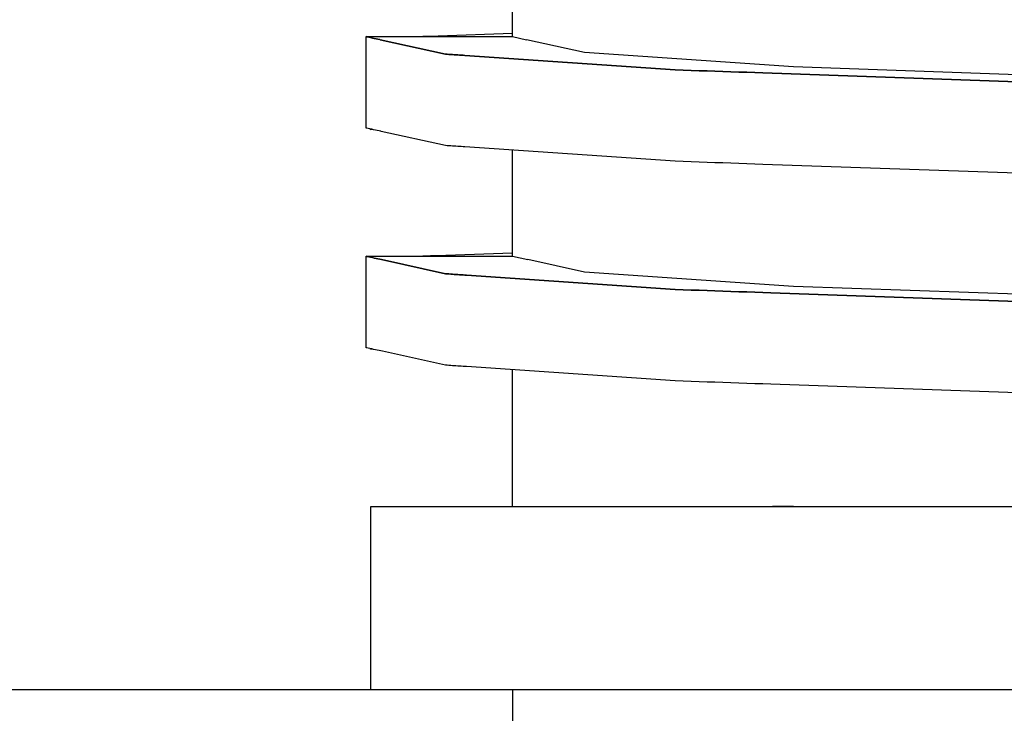
# Model space of a CAD drawing. Units: millimetres. Extents: x -152 to 10382, y -91 to 17004.
# Drawn here: x 976 to 978, y 619 to 620 of the extents above; entities that cross this region are included whole.
import ezdxf

# ---------------------------------------------------------------- set-up
doc = ezdxf.new("R2010")
doc.units = ezdxf.units.MM
doc.layers.add('VG_0_General', color=7, linetype='Continuous')

msp = doc.modelspace()

# ---------------------------------------------------------------- linework, layer by layer
at = {"layer": 'VG_0_General'}
for p, q in [((976.7026, 620.3106), (976.7026, 620.5693)), ((976.7026, 620.3106), (976.7026, 620.5693)), ((976.3457, 620.0961), (976.3457, 620.3106)), ((976.3457, 620.0961), (976.3457, 620.3106)), ((976.3457, 620.3106), (976.3475, 620.3102)), ((976.3457, 620.3106), (976.3475, 620.3102)), ((976.3475, 620.3102), (976.3457, 620.3106)), ((976.3457, 620.3106), (976.3487, 620.3106)), ((976.3475, 620.3102), (976.3457, 620.3106)), ((976.3457, 620.3106), (976.3487, 620.3106)), ((976.3487, 620.3106), (976.3531, 620.3106)), ((976.3487, 620.3106), (976.3531, 620.3106)), ((976.3531, 620.3106), (976.3718, 620.3106)), ((976.3531, 620.3106), (976.3718, 620.3106)), ((976.3718, 620.3106), (976.3905, 620.3106)), ((976.3718, 620.3106), (976.3905, 620.3106)), ((976.3905, 620.3106), (976.4092, 620.3106)), ((976.3905, 620.3106), (976.4092, 620.3106)), ((976.4092, 620.3106), (976.4279, 620.3106)), ((976.4092, 620.3106), (976.4279, 620.3106)), ((976.4279, 620.3106), (976.4466, 620.3106)), ((976.4279, 620.3106), (976.4466, 620.3106)), ((976.4466, 620.3106), (976.4653, 620.3106)), ((976.4466, 620.3106), (976.4653, 620.3106)), ((976.4564, 620.3106), (976.4653, 620.3109)), ((976.4564, 620.3106), (976.4653, 620.3109)), ((976.4653, 620.3109), (976.484, 620.3116)), ((976.4653, 620.3109), (976.484, 620.3116)), ((976.4653, 620.3106), (976.484, 620.3106)), ((976.4653, 620.3106), (976.484, 620.3106)), ((976.484, 620.3116), (976.5026, 620.3122)), ((976.484, 620.3116), (976.5026, 620.3122)), ((976.484, 620.3106), (976.5027, 620.3106)), ((976.484, 620.3106), (976.5027, 620.3106)), ((976.5026, 620.3122), (976.5213, 620.3129)), ((976.5026, 620.3122), (976.5213, 620.3129)), ((976.5027, 620.3106), (976.5214, 620.3106)), ((976.5027, 620.3106), (976.5214, 620.3106)), ((976.5213, 620.3129), (976.7026, 620.3192)), ((976.5213, 620.3129), (976.7026, 620.3192)), ((976.5214, 620.3106), (976.7026, 620.3106)), ((976.5214, 620.3106), (976.7026, 620.3106)), ((976.7026, 620.3106), (976.7367, 620.3031)), ((976.7026, 620.3106), (976.7367, 620.3031)), ((976.7026, 620.3106), (976.7367, 620.3031)), ((976.3475, 620.3102), (976.3519, 620.3093)), ((976.3475, 620.3102), (976.3519, 620.3093)), ((976.3519, 620.3093), (976.3475, 620.3102)), ((976.3519, 620.3093), (976.3475, 620.3102)), ((976.3519, 620.3093), (976.3564, 620.3083)), ((976.3519, 620.3093), (976.3564, 620.3083)), ((976.3564, 620.3083), (976.3519, 620.3093)), ((976.3564, 620.3083), (976.3519, 620.3093)), ((976.3564, 620.3083), (976.3608, 620.3073)), ((976.3564, 620.3083), (976.3608, 620.3073)), ((976.3608, 620.3073), (976.3564, 620.3083)), ((976.3608, 620.3073), (976.3564, 620.3083)), ((976.3608, 620.3073), (976.3653, 620.3063)), ((976.3608, 620.3073), (976.3653, 620.3063)), ((976.3653, 620.3063), (976.3608, 620.3073)), ((976.3653, 620.3063), (976.3608, 620.3073)), ((976.3653, 620.3063), (976.3697, 620.3054)), ((976.3653, 620.3063), (976.3697, 620.3054)), ((976.3697, 620.3054), (976.3653, 620.3063)), ((976.3697, 620.3054), (976.3653, 620.3063)), ((976.3697, 620.3054), (976.3741, 620.3044)), ((976.3697, 620.3054), (976.3741, 620.3044)), ((976.3741, 620.3044), (976.3697, 620.3054)), ((976.3741, 620.3044), (976.3697, 620.3054)), ((976.3741, 620.3044), (976.3786, 620.3034)), ((976.3741, 620.3044), (976.3786, 620.3034)), ((976.3786, 620.3034), (976.3741, 620.3044)), ((976.3786, 620.3034), (976.3741, 620.3044)), ((976.3786, 620.3034), (976.3799, 620.3031)), ((976.3786, 620.3034), (976.3799, 620.3031)), ((976.3799, 620.3031), (976.3786, 620.3034)), ((976.3799, 620.3031), (976.3786, 620.3034)), ((976.3799, 620.3031), (976.5387, 620.2681)), ((976.3799, 620.3031), (976.5387, 620.2681)), ((976.5387, 620.2681), (976.3799, 620.3031)), ((976.5387, 620.2681), (976.3799, 620.3031)), ((976.878, 620.272), (976.7367, 620.3031)), ((976.878, 620.272), (976.7367, 620.3031)), ((976.878, 620.272), (976.7367, 620.3031)), ((976.878, 620.272), (976.7367, 620.3031)), ((976.878, 620.272), (976.7367, 620.3031)), ((976.878, 620.272), (976.7367, 620.3031)), ((976.878, 620.272), (976.7367, 620.3031)), ((976.878, 620.272), (976.7367, 620.3031)), ((976.878, 620.272), (976.7367, 620.3031)), ((976.878, 620.272), (976.7367, 620.3031)), ((976.878, 620.272), (976.7367, 620.3031)), ((976.878, 620.272), (976.7367, 620.3031)), ((976.878, 620.272), (976.7367, 620.3031)), ((976.5387, 620.2681), (976.543, 620.2678)), ((976.5387, 620.2681), (976.543, 620.2678)), ((976.543, 620.2678), (976.5387, 620.2681)), ((976.543, 620.2678), (976.5387, 620.2681)), ((976.543, 620.2678), (976.5473, 620.2675)), ((976.543, 620.2678), (976.5473, 620.2675)), ((976.5473, 620.2675), (976.543, 620.2678)), ((976.5473, 620.2675), (976.543, 620.2678)), ((976.5473, 620.2675), (976.5516, 620.2672)), ((976.5473, 620.2675), (976.5516, 620.2672)), ((976.5516, 620.2672), (976.5473, 620.2675)), ((976.5516, 620.2672), (976.5473, 620.2675)), ((976.5516, 620.2672), (976.5559, 620.2669)), ((976.5516, 620.2672), (976.5559, 620.2669)), ((976.5559, 620.2669), (976.5516, 620.2672)), ((976.5559, 620.2669), (976.5516, 620.2672)), ((976.5559, 620.2669), (976.5602, 620.2666)), ((976.5559, 620.2669), (976.5602, 620.2666)), ((976.5602, 620.2666), (976.5559, 620.2669)), ((976.5602, 620.2666), (976.5559, 620.2669)), ((976.5602, 620.2666), (976.5645, 620.2663)), ((976.5602, 620.2666), (976.5645, 620.2663)), ((976.5645, 620.2663), (976.5602, 620.2666)), ((976.5645, 620.2663), (976.5602, 620.2666)), ((976.5645, 620.2663), (976.5688, 620.2661)), ((976.5645, 620.2663), (976.5688, 620.2661)), ((976.5688, 620.2661), (976.5645, 620.2663)), ((976.5688, 620.2661), (976.5645, 620.2663)), ((976.5688, 620.2661), (976.5731, 620.2658)), ((976.5688, 620.2661), (976.5731, 620.2658)), ((976.5731, 620.2658), (976.5688, 620.2661)), ((976.5731, 620.2658), (976.5688, 620.2661)), ((976.5731, 620.2658), (976.5774, 620.2655)), ((976.5731, 620.2658), (976.5774, 620.2655)), ((976.5774, 620.2655), (976.5731, 620.2658)), ((976.5774, 620.2655), (976.5731, 620.2658)), ((976.5774, 620.2655), (976.5817, 620.2652)), ((976.5774, 620.2655), (976.5817, 620.2652)), ((976.5817, 620.2652), (976.5774, 620.2655)), ((976.5817, 620.2652), (976.5774, 620.2655)), ((976.5817, 620.2652), (976.586, 620.2649)), ((976.5817, 620.2652), (976.586, 620.2649)), ((976.586, 620.2649), (976.5817, 620.2652)), ((976.586, 620.2649), (976.5817, 620.2652)), ((976.586, 620.2649), (977.0988, 620.2297)), ((976.586, 620.2649), (977.0988, 620.2297)), ((977.0988, 620.2297), (976.586, 620.2649)), ((977.0988, 620.2297), (976.586, 620.2649)), ((976.8781, 620.2719), (976.878, 620.272)), ((976.8781, 620.2719), (976.878, 620.272)), ((976.8781, 620.2719), (976.878, 620.272)), ((976.8781, 620.2719), (976.878, 620.272)), ((976.8781, 620.2719), (976.878, 620.272)), ((976.8781, 620.2719), (976.878, 620.272)), ((976.8781, 620.2719), (976.878, 620.272)), ((977.3871, 620.2371), (976.8781, 620.2719)), ((977.3871, 620.2371), (976.8781, 620.2719)), ((977.3871, 620.2371), (976.8781, 620.2719)), ((977.3871, 620.2371), (976.8781, 620.2719)), ((977.3871, 620.2371), (976.8781, 620.2719)), ((977.3871, 620.2371), (976.8781, 620.2719)), ((977.3871, 620.2371), (976.8781, 620.2719)), ((977.0988, 620.2297), (977.1182, 620.2291)), ((977.0988, 620.2297), (977.1182, 620.2291)), ((977.1182, 620.2291), (977.0988, 620.2297)), ((977.1182, 620.2291), (977.0988, 620.2297)), ((977.1182, 620.2291), (977.1376, 620.2284)), ((977.1182, 620.2291), (977.1376, 620.2284)), ((977.1376, 620.2284), (977.1182, 620.2291)), ((977.1376, 620.2284), (977.1182, 620.2291)), ((977.1376, 620.2284), (977.157, 620.2277)), ((977.1376, 620.2284), (977.157, 620.2277)), ((977.157, 620.2277), (977.1376, 620.2284)), ((977.157, 620.2277), (977.1376, 620.2284)), ((977.157, 620.2277), (977.1764, 620.227)), ((977.157, 620.2277), (977.1764, 620.227)), ((977.1764, 620.227), (977.157, 620.2277)), ((977.1764, 620.227), (977.157, 620.2277)), ((977.1764, 620.227), (977.1958, 620.2264)), ((977.1764, 620.227), (977.1958, 620.2264)), ((977.1958, 620.2264), (977.1764, 620.227)), ((977.1958, 620.2264), (977.1764, 620.227)), ((977.1958, 620.2264), (977.2153, 620.2257)), ((977.1958, 620.2264), (977.2153, 620.2257)), ((977.2153, 620.2257), (977.1958, 620.2264)), ((977.2153, 620.2257), (977.1958, 620.2264)), ((977.2153, 620.2257), (977.2347, 620.225)), ((977.2153, 620.2257), (977.2347, 620.225)), ((977.2347, 620.225), (977.2153, 620.2257)), ((977.2347, 620.225), (977.2153, 620.2257)), ((977.2347, 620.225), (977.2541, 620.2243)), ((977.2347, 620.225), (977.2541, 620.2243)), ((977.2541, 620.2243), (977.2347, 620.225)), ((977.2541, 620.2243), (977.2347, 620.225)), ((977.2541, 620.2243), (977.2735, 620.2237)), ((977.2541, 620.2243), (977.2735, 620.2237)), ((977.2735, 620.2237), (977.2541, 620.2243)), ((977.2735, 620.2237), (977.2541, 620.2243)), ((977.2735, 620.2237), (977.2929, 620.223)), ((977.2735, 620.2237), (977.2929, 620.223)), ((977.2929, 620.223), (977.2735, 620.2237)), ((977.2929, 620.223), (977.2735, 620.2237)), ((977.2929, 620.223), (977.3123, 620.2223)), ((977.2929, 620.223), (977.3123, 620.2223)), ((977.3123, 620.2223), (977.2929, 620.223)), ((977.3123, 620.2223), (977.2929, 620.223)), ((977.3123, 620.2223), (977.9711, 620.1993)), ((977.3123, 620.2223), (977.9711, 620.1993)), ((977.9711, 620.1993), (977.3123, 620.2223)), ((977.9711, 620.1993), (977.3123, 620.2223)), ((977.3875, 620.237), (977.3871, 620.2371)), ((977.3875, 620.237), (977.3871, 620.2371)), ((977.3875, 620.237), (977.3871, 620.2371)), ((977.3875, 620.237), (977.3871, 620.2371)), ((977.3875, 620.237), (977.3871, 620.2371)), ((977.3875, 620.237), (977.3871, 620.2371)), ((977.3875, 620.237), (977.3871, 620.2371)), ((978.1802, 620.2093), (977.3875, 620.237)), ((978.1802, 620.2093), (977.3875, 620.237)), ((978.1802, 620.2093), (977.3875, 620.237)), ((978.1802, 620.2093), (977.3875, 620.237)), ((978.1802, 620.2093), (977.3875, 620.237)), ((978.1802, 620.2093), (977.3875, 620.237)), ((978.1802, 620.2093), (977.3875, 620.237)), ((976.3457, 620.0877), (976.3457, 620.0961)), ((976.3457, 620.0877), (976.3457, 620.0961)), ((976.3459, 620.0877), (976.3457, 620.0877)), ((976.3459, 620.0877), (976.3457, 620.0877)), ((976.347, 620.0874), (976.3459, 620.0877)), ((976.347, 620.0874), (976.3459, 620.0877)), ((976.3503, 620.0867), (976.347, 620.0874)), ((976.3503, 620.0867), (976.347, 620.0874)), ((976.3547, 620.0857), (976.3503, 620.0867)), ((976.3547, 620.0857), (976.3503, 620.0867)), ((976.3592, 620.0848), (976.3547, 620.0857)), ((976.3592, 620.0848), (976.3547, 620.0857)), ((976.3559, 620.0839), (976.3559, 620.0855)), ((976.3559, 620.0839), (976.3559, 620.0855)), ((976.361, 620.0841), (976.3559, 620.0839)), ((976.361, 620.0841), (976.3559, 620.0839)), ((976.3636, 620.0838), (976.3592, 620.0848)), ((976.3636, 620.0838), (976.3592, 620.0848)), ((976.3619, 620.0841), (976.361, 620.0841)), ((976.3619, 620.0841), (976.361, 620.0841)), ((976.3681, 620.0828), (976.3636, 620.0838)), ((976.3681, 620.0828), (976.3636, 620.0838)), ((976.3725, 620.0818), (976.3681, 620.0828)), ((976.3725, 620.0818), (976.3681, 620.0828)), ((976.3769, 620.0808), (976.3725, 620.0818)), ((976.3769, 620.0808), (976.3725, 620.0818)), ((976.3814, 620.0799), (976.3769, 620.0808)), ((976.3814, 620.0799), (976.3769, 620.0808)), ((976.3823, 620.0797), (976.3814, 620.0799)), ((976.3823, 620.0797), (976.3814, 620.0799)), ((976.5387, 620.0452), (976.3823, 620.0797)), ((976.5387, 620.0452), (976.3823, 620.0797)), ((976.543, 620.0449), (976.5387, 620.0452)), ((976.543, 620.0449), (976.5387, 620.0452)), ((976.5473, 620.0446), (976.543, 620.0449)), ((976.5473, 620.0446), (976.543, 620.0449)), ((976.5516, 620.0443), (976.5473, 620.0446)), ((976.5516, 620.0443), (976.5473, 620.0446)), ((976.5559, 620.044), (976.5516, 620.0443)), ((976.5559, 620.044), (976.5516, 620.0443)), ((976.5602, 620.0437), (976.5559, 620.044)), ((976.5602, 620.0437), (976.5559, 620.044)), ((976.5645, 620.0434), (976.5602, 620.0437)), ((976.5645, 620.0434), (976.5602, 620.0437)), ((976.5688, 620.0431), (976.5645, 620.0434)), ((976.5688, 620.0431), (976.5645, 620.0434)), ((976.5731, 620.0428), (976.5688, 620.0431)), ((976.5731, 620.0428), (976.5688, 620.0431)), ((976.5774, 620.0425), (976.5731, 620.0428)), ((976.5774, 620.0425), (976.5731, 620.0428)), ((976.5817, 620.0423), (976.5774, 620.0425)), ((976.5817, 620.0423), (976.5774, 620.0425)), ((976.586, 620.042), (976.5817, 620.0423)), ((976.586, 620.042), (976.5817, 620.0423)), ((977.0988, 620.0068), (976.586, 620.042)), ((977.0988, 620.0068), (976.586, 620.042)), ((976.7026, 619.7753), (976.7026, 620.034)), ((976.7026, 619.7753), (976.7026, 620.034)), ((977.1182, 620.0062), (977.0988, 620.0068)), ((977.1182, 620.0062), (977.0988, 620.0068)), ((977.1376, 620.0055), (977.1182, 620.0062)), ((977.1376, 620.0055), (977.1182, 620.0062)), ((977.157, 620.0048), (977.1376, 620.0055)), ((977.157, 620.0048), (977.1376, 620.0055)), ((977.1764, 620.0041), (977.157, 620.0048)), ((977.1764, 620.0041), (977.157, 620.0048)), ((977.1958, 620.0034), (977.1764, 620.0041)), ((977.1958, 620.0034), (977.1764, 620.0041)), ((977.2153, 620.0028), (977.1958, 620.0034)), ((977.2153, 620.0028), (977.1958, 620.0034)), ((977.2347, 620.0021), (977.2153, 620.0028)), ((977.2347, 620.0021), (977.2153, 620.0028)), ((977.2541, 620.0014), (977.2347, 620.0021)), ((977.2541, 620.0014), (977.2347, 620.0021)), ((977.2735, 620.0007), (977.2541, 620.0014)), ((977.2735, 620.0007), (977.2541, 620.0014)), ((977.2929, 620.0001), (977.2735, 620.0007)), ((977.2929, 620.0001), (977.2735, 620.0007)), ((977.3123, 619.9994), (977.2929, 620.0001)), ((977.3123, 619.9994), (977.2929, 620.0001)), ((977.9711, 619.9764), (977.3123, 619.9994)), ((977.9711, 619.9764), (977.3123, 619.9994)), ((976.54, 619.7782), (976.7026, 619.7839)), ((976.54, 619.7782), (976.7026, 619.7839)), ((976.3457, 619.5608), (976.3457, 619.7753)), ((976.3457, 619.5608), (976.3457, 619.7753)), ((976.3457, 619.7753), (976.3475, 619.7749)), ((976.3457, 619.7753), (976.3475, 619.7749)), ((976.3475, 619.7749), (976.3457, 619.7753)), ((976.3457, 619.7753), (976.3487, 619.7753)), ((976.3475, 619.7749), (976.3457, 619.7753)), ((976.3457, 619.7753), (976.3487, 619.7753)), ((976.3475, 619.7749), (976.3519, 619.7739)), ((976.3475, 619.7749), (976.3519, 619.7739)), ((976.3519, 619.7739), (976.3475, 619.7749)), ((976.3519, 619.7739), (976.3475, 619.7749)), ((976.3487, 619.7753), (976.3531, 619.7753)), ((976.3487, 619.7753), (976.3531, 619.7753)), ((976.3519, 619.7739), (976.3564, 619.773)), ((976.3519, 619.7739), (976.3564, 619.773)), ((976.3564, 619.773), (976.3519, 619.7739)), ((976.3564, 619.773), (976.3519, 619.7739)), ((976.3531, 619.7753), (976.3718, 619.7753)), ((976.3531, 619.7753), (976.3718, 619.7753)), ((976.3564, 619.773), (976.3608, 619.772)), ((976.3564, 619.773), (976.3608, 619.772)), ((976.3608, 619.772), (976.3564, 619.773)), ((976.3608, 619.772), (976.3564, 619.773)), ((976.3608, 619.772), (976.3653, 619.771)), ((976.3608, 619.772), (976.3653, 619.771)), ((976.3653, 619.771), (976.3608, 619.772)), ((976.3653, 619.771), (976.3608, 619.772)), ((976.3653, 619.771), (976.3697, 619.77)), ((976.3653, 619.771), (976.3697, 619.77)), ((976.3697, 619.77), (976.3653, 619.771)), ((976.3697, 619.77), (976.3653, 619.771)), ((976.3697, 619.77), (976.3741, 619.7691)), ((976.3697, 619.77), (976.3741, 619.7691)), ((976.3741, 619.7691), (976.3697, 619.77)), ((976.3741, 619.7691), (976.3697, 619.77)), ((976.3718, 619.7753), (976.3905, 619.7753)), ((976.3718, 619.7753), (976.3905, 619.7753)), ((976.3741, 619.7691), (976.3786, 619.7681)), ((976.3741, 619.7691), (976.3786, 619.7681)), ((976.3786, 619.7681), (976.3741, 619.7691)), ((976.3786, 619.7681), (976.3741, 619.7691)), ((976.3786, 619.7681), (976.3828, 619.7671)), ((976.3786, 619.7681), (976.3828, 619.7671)), ((976.3828, 619.7671), (976.3786, 619.7681)), ((976.3828, 619.7671), (976.3786, 619.7681)), ((976.3828, 619.7671), (976.5387, 619.7328)), ((976.3828, 619.7671), (976.5387, 619.7328)), ((976.5387, 619.7328), (976.3828, 619.7671)), ((976.5387, 619.7328), (976.3828, 619.7671)), ((976.3905, 619.7753), (976.4092, 619.7753)), ((976.3905, 619.7753), (976.4092, 619.7753)), ((976.4092, 619.7753), (976.4279, 619.7753)), ((976.4092, 619.7753), (976.4279, 619.7753)), ((976.4279, 619.7753), (976.4466, 619.7753)), ((976.4279, 619.7753), (976.4466, 619.7753)), ((976.4466, 619.7753), (976.4653, 619.7753)), ((976.4466, 619.7753), (976.4653, 619.7753)), ((976.4564, 619.7753), (976.4653, 619.7756)), ((976.4564, 619.7753), (976.4653, 619.7756)), ((976.4653, 619.7756), (976.484, 619.7763)), ((976.4653, 619.7756), (976.484, 619.7763)), ((976.4653, 619.7753), (976.484, 619.7753)), ((976.4653, 619.7753), (976.484, 619.7753)), ((976.484, 619.7763), (976.5026, 619.7769)), ((976.484, 619.7763), (976.5026, 619.7769)), ((976.484, 619.7753), (976.5027, 619.7753)), ((976.484, 619.7753), (976.5027, 619.7753)), ((976.5026, 619.7769), (976.5213, 619.7776)), ((976.5026, 619.7769), (976.5213, 619.7776)), ((976.5027, 619.7753), (976.5214, 619.7753)), ((976.5027, 619.7753), (976.5214, 619.7753)), ((976.5213, 619.7776), (976.54, 619.7782)), ((976.5213, 619.7776), (976.54, 619.7782)), ((976.5214, 619.7753), (976.5401, 619.7753)), ((976.5214, 619.7753), (976.5401, 619.7753)), ((976.5401, 619.7753), (976.7026, 619.7753)), ((976.5401, 619.7753), (976.7026, 619.7753)), ((976.7026, 619.7753), (976.7397, 619.7671)), ((976.7026, 619.7753), (976.7397, 619.7671)), ((976.7026, 619.7753), (976.7397, 619.7671)), ((976.878, 619.7366), (976.7397, 619.7671)), ((976.878, 619.7366), (976.7397, 619.7671)), ((976.878, 619.7366), (976.7397, 619.7671)), ((976.878, 619.7366), (976.7397, 619.7671)), ((976.878, 619.7366), (976.7397, 619.7671)), ((976.878, 619.7366), (976.7397, 619.7671)), ((976.878, 619.7366), (976.7397, 619.7671)), ((976.878, 619.7366), (976.7397, 619.7671)), ((976.878, 619.7366), (976.7397, 619.7671)), ((976.878, 619.7366), (976.7397, 619.7671)), ((976.878, 619.7366), (976.7397, 619.7671)), ((976.878, 619.7366), (976.7397, 619.7671)), ((976.878, 619.7366), (976.7397, 619.7671)), ((976.8781, 619.7366), (976.878, 619.7366)), ((976.8781, 619.7366), (976.878, 619.7366)), ((976.8781, 619.7366), (976.878, 619.7366)), ((976.8781, 619.7366), (976.878, 619.7366)), ((976.8781, 619.7366), (976.878, 619.7366)), ((976.8781, 619.7366), (976.878, 619.7366)), ((976.8781, 619.7366), (976.878, 619.7366)), ((977.3871, 619.7017), (976.8781, 619.7366)), ((977.3871, 619.7017), (976.8781, 619.7366)), ((977.3871, 619.7017), (976.8781, 619.7366)), ((977.3871, 619.7017), (976.8781, 619.7366)), ((977.3871, 619.7017), (976.8781, 619.7366)), ((977.3871, 619.7017), (976.8781, 619.7366)), ((977.3871, 619.7017), (976.8781, 619.7366)), ((976.5387, 619.7328), (976.543, 619.7325)), ((976.5387, 619.7328), (976.543, 619.7325)), ((976.543, 619.7325), (976.5387, 619.7328)), ((976.543, 619.7325), (976.5387, 619.7328)), ((976.543, 619.7325), (976.5473, 619.7322)), ((976.543, 619.7325), (976.5473, 619.7322)), ((976.5473, 619.7322), (976.543, 619.7325)), ((976.5473, 619.7322), (976.543, 619.7325)), ((976.5473, 619.7322), (976.5516, 619.7319)), ((976.5473, 619.7322), (976.5516, 619.7319)), ((976.5516, 619.7319), (976.5473, 619.7322)), ((976.5516, 619.7319), (976.5473, 619.7322)), ((976.5516, 619.7319), (976.5559, 619.7316)), ((976.5516, 619.7319), (976.5559, 619.7316)), ((976.5559, 619.7316), (976.5516, 619.7319)), ((976.5559, 619.7316), (976.5516, 619.7319)), ((976.5559, 619.7316), (976.5602, 619.7313)), ((976.5559, 619.7316), (976.5602, 619.7313)), ((976.5602, 619.7313), (976.5559, 619.7316)), ((976.5602, 619.7313), (976.5559, 619.7316)), ((976.5602, 619.7313), (976.5645, 619.731)), ((976.5602, 619.7313), (976.5645, 619.731)), ((976.5645, 619.731), (976.5602, 619.7313)), ((976.5645, 619.731), (976.5602, 619.7313)), ((976.5645, 619.731), (976.5688, 619.7307)), ((976.5645, 619.731), (976.5688, 619.7307)), ((976.5688, 619.7307), (976.5645, 619.731)), ((976.5688, 619.7307), (976.5645, 619.731)), ((976.5688, 619.7307), (976.5731, 619.7304)), ((976.5688, 619.7307), (976.5731, 619.7304)), ((976.5731, 619.7304), (976.5688, 619.7307)), ((976.5731, 619.7304), (976.5688, 619.7307)), ((976.5731, 619.7304), (976.5774, 619.7301)), ((976.5731, 619.7304), (976.5774, 619.7301)), ((976.5774, 619.7301), (976.5731, 619.7304)), ((976.5774, 619.7301), (976.5731, 619.7304)), ((976.5774, 619.7301), (976.5817, 619.7298)), ((976.5774, 619.7301), (976.5817, 619.7298)), ((976.5817, 619.7298), (976.5774, 619.7301)), ((976.5817, 619.7298), (976.5774, 619.7301)), ((976.5817, 619.7298), (976.586, 619.7296)), ((976.5817, 619.7298), (976.586, 619.7296)), ((976.586, 619.7296), (976.5817, 619.7298)), ((976.586, 619.7296), (976.5817, 619.7298)), ((976.586, 619.7296), (976.5903, 619.7293)), ((976.586, 619.7296), (976.5903, 619.7293)), ((976.5903, 619.7293), (976.586, 619.7296)), ((976.5903, 619.7293), (976.586, 619.7296)), ((976.5903, 619.7293), (977.0988, 619.6944)), ((976.5903, 619.7293), (977.0988, 619.6944)), ((977.0988, 619.6944), (976.5903, 619.7293)), ((977.0988, 619.6944), (976.5903, 619.7293)), ((977.0988, 619.6944), (977.1182, 619.6938)), ((977.0988, 619.6944), (977.1182, 619.6938)), ((977.1182, 619.6938), (977.0988, 619.6944)), ((977.1182, 619.6938), (977.0988, 619.6944)), ((977.1182, 619.6938), (977.1376, 619.6931)), ((977.1182, 619.6938), (977.1376, 619.6931)), ((977.1376, 619.6931), (977.1182, 619.6938)), ((977.1376, 619.6931), (977.1182, 619.6938)), ((977.1376, 619.6931), (977.157, 619.6924)), ((977.1376, 619.6931), (977.157, 619.6924)), ((977.157, 619.6924), (977.1376, 619.6931)), ((977.157, 619.6924), (977.1376, 619.6931)), ((977.157, 619.6924), (977.1764, 619.6917)), ((977.157, 619.6924), (977.1764, 619.6917)), ((977.1764, 619.6917), (977.157, 619.6924)), ((977.1764, 619.6917), (977.157, 619.6924)), ((977.1764, 619.6917), (977.1958, 619.691)), ((977.1764, 619.6917), (977.1958, 619.691)), ((977.1958, 619.691), (977.1764, 619.6917)), ((977.1958, 619.691), (977.1764, 619.6917)), ((977.1958, 619.691), (977.2153, 619.6904)), ((977.1958, 619.691), (977.2153, 619.6904)), ((977.2153, 619.6904), (977.1958, 619.691)), ((977.2153, 619.6904), (977.1958, 619.691)), ((977.2153, 619.6904), (977.2347, 619.6897)), ((977.2153, 619.6904), (977.2347, 619.6897)), ((977.2347, 619.6897), (977.2153, 619.6904)), ((977.2347, 619.6897), (977.2153, 619.6904)), ((977.2347, 619.6897), (977.2541, 619.689)), ((977.2347, 619.6897), (977.2541, 619.689)), ((977.2541, 619.689), (977.2347, 619.6897)), ((977.2541, 619.689), (977.2347, 619.6897)), ((977.2541, 619.689), (977.2735, 619.6883)), ((977.2541, 619.689), (977.2735, 619.6883)), ((977.2735, 619.6883), (977.2541, 619.689)), ((977.2735, 619.6883), (977.2541, 619.689)), ((977.2735, 619.6883), (977.2929, 619.6877)), ((977.2735, 619.6883), (977.2929, 619.6877)), ((977.2929, 619.6877), (977.2735, 619.6883)), ((977.2929, 619.6877), (977.2735, 619.6883)), ((977.2929, 619.6877), (977.3123, 619.687)), ((977.2929, 619.6877), (977.3123, 619.687)), ((977.3123, 619.687), (977.2929, 619.6877)), ((977.3123, 619.687), (977.2929, 619.6877)), ((977.3123, 619.687), (977.3317, 619.6863)), ((977.3123, 619.687), (977.3317, 619.6863)), ((977.3317, 619.6863), (977.3123, 619.687)), ((977.3317, 619.6863), (977.3123, 619.687)), ((977.3875, 619.7017), (977.3871, 619.7017)), ((977.3875, 619.7017), (977.3871, 619.7017)), ((977.3875, 619.7017), (977.3871, 619.7017)), ((977.3875, 619.7017), (977.3871, 619.7017)), ((977.3875, 619.7017), (977.3871, 619.7017)), ((977.3875, 619.7017), (977.3871, 619.7017)), ((977.3875, 619.7017), (977.3871, 619.7017)), ((978.1802, 619.674), (977.3875, 619.7017)), ((978.1802, 619.674), (977.3875, 619.7017)), ((978.1802, 619.674), (977.3875, 619.7017)), ((978.1802, 619.674), (977.3875, 619.7017)), ((978.1802, 619.674), (977.3875, 619.7017)), ((978.1802, 619.674), (977.3875, 619.7017)), ((978.1802, 619.674), (977.3875, 619.7017)), ((977.3317, 619.6863), (977.9711, 619.664)), ((977.3317, 619.6863), (977.9711, 619.664)), ((977.9711, 619.664), (977.3317, 619.6863)), ((977.9711, 619.664), (977.3317, 619.6863)), ((976.3457, 619.5524), (976.3457, 619.5608)), ((976.3457, 619.5524), (976.3457, 619.5608)), ((976.3459, 619.5524), (976.3457, 619.5524)), ((976.3459, 619.5524), (976.3457, 619.5524)), ((976.347, 619.5521), (976.3459, 619.5524)), ((976.347, 619.5521), (976.3459, 619.5524)), ((976.3503, 619.5514), (976.347, 619.5521)), ((976.3503, 619.5514), (976.347, 619.5521)), ((976.3547, 619.5504), (976.3503, 619.5514)), ((976.3547, 619.5504), (976.3503, 619.5514)), ((976.3592, 619.5494), (976.3547, 619.5504)), ((976.3592, 619.5494), (976.3547, 619.5504)), ((976.3559, 619.5486), (976.3559, 619.5502)), ((976.3559, 619.5486), (976.3559, 619.5502)), ((976.361, 619.5488), (976.3559, 619.5486)), ((976.361, 619.5488), (976.3559, 619.5486)), ((976.3636, 619.5485), (976.3592, 619.5494)), ((976.3636, 619.5485), (976.3592, 619.5494)), ((976.3619, 619.5488), (976.361, 619.5488)), ((976.3619, 619.5488), (976.361, 619.5488)), ((976.3681, 619.5475), (976.3636, 619.5485)), ((976.3681, 619.5475), (976.3636, 619.5485)), ((976.3725, 619.5465), (976.3681, 619.5475)), ((976.3725, 619.5465), (976.3681, 619.5475)), ((976.3769, 619.5455), (976.3725, 619.5465)), ((976.3769, 619.5455), (976.3725, 619.5465)), ((976.3814, 619.5445), (976.3769, 619.5455)), ((976.3814, 619.5445), (976.3769, 619.5455)), ((976.3853, 619.5437), (976.3814, 619.5445)), ((976.3853, 619.5437), (976.3814, 619.5445)), ((976.5387, 619.5099), (976.3853, 619.5437)), ((976.5387, 619.5099), (976.3853, 619.5437)), ((976.543, 619.5096), (976.5387, 619.5099)), ((976.543, 619.5096), (976.5387, 619.5099)), ((976.5473, 619.5093), (976.543, 619.5096)), ((976.5473, 619.5093), (976.543, 619.5096)), ((976.5516, 619.509), (976.5473, 619.5093)), ((976.5516, 619.509), (976.5473, 619.5093)), ((976.5559, 619.5087), (976.5516, 619.509)), ((976.5559, 619.5087), (976.5516, 619.509)), ((976.5602, 619.5084), (976.5559, 619.5087)), ((976.5602, 619.5084), (976.5559, 619.5087)), ((976.5645, 619.5081), (976.5602, 619.5084)), ((976.5645, 619.5081), (976.5602, 619.5084)), ((976.5688, 619.5078), (976.5645, 619.5081)), ((976.5688, 619.5078), (976.5645, 619.5081)), ((976.5731, 619.5075), (976.5688, 619.5078)), ((976.5731, 619.5075), (976.5688, 619.5078)), ((976.5774, 619.5072), (976.5731, 619.5075)), ((976.5774, 619.5072), (976.5731, 619.5075)), ((976.5817, 619.5069), (976.5774, 619.5072)), ((976.5817, 619.5069), (976.5774, 619.5072)), ((976.586, 619.5066), (976.5817, 619.5069)), ((976.586, 619.5066), (976.5817, 619.5069)), ((976.5903, 619.5063), (976.586, 619.5066)), ((976.5903, 619.5063), (976.586, 619.5066)), ((977.0988, 619.4715), (976.5903, 619.5063)), ((977.0988, 619.4715), (976.5903, 619.5063)), ((976.7026, 619.1656), (976.7026, 619.4986)), ((976.7026, 619.1656), (976.7026, 619.4986)), ((977.1182, 619.4708), (977.0988, 619.4715)), ((977.1182, 619.4708), (977.0988, 619.4715)), ((977.1376, 619.4702), (977.1182, 619.4708)), ((977.1376, 619.4702), (977.1182, 619.4708)), ((977.157, 619.4695), (977.1376, 619.4702)), ((977.157, 619.4695), (977.1376, 619.4702)), ((977.1764, 619.4688), (977.157, 619.4695)), ((977.1764, 619.4688), (977.157, 619.4695)), ((977.1958, 619.4681), (977.1764, 619.4688)), ((977.1958, 619.4681), (977.1764, 619.4688)), ((977.2153, 619.4675), (977.1958, 619.4681)), ((977.2153, 619.4675), (977.1958, 619.4681)), ((977.2347, 619.4668), (977.2153, 619.4675)), ((977.2347, 619.4668), (977.2153, 619.4675)), ((977.2541, 619.4661), (977.2347, 619.4668)), ((977.2541, 619.4661), (977.2347, 619.4668)), ((977.2735, 619.4654), (977.2541, 619.4661)), ((977.2735, 619.4654), (977.2541, 619.4661)), ((977.2929, 619.4647), (977.2735, 619.4654)), ((977.2929, 619.4647), (977.2735, 619.4654)), ((977.3123, 619.4641), (977.2929, 619.4647)), ((977.3123, 619.4641), (977.2929, 619.4647)), ((977.3317, 619.4634), (977.3123, 619.4641)), ((977.3317, 619.4634), (977.3123, 619.4641)), ((977.9711, 619.4411), (977.3317, 619.4634)), ((977.9711, 619.4411), (977.3317, 619.4634)), ((976.357, 619.1278), (976.357, 619.1656)), ((976.357, 619.1656), (976.3612, 619.1656)), ((976.357, 619.1278), (976.357, 619.1656)), ((976.357, 619.1656), (976.3612, 619.1656)), ((976.3612, 619.1656), (976.3656, 619.1656)), ((976.3612, 619.1656), (976.3656, 619.1656)), ((976.3656, 619.1656), (976.37, 619.1656)), ((976.3656, 619.1656), (976.37, 619.1656)), ((976.37, 619.1656), (976.3745, 619.1656)), ((976.37, 619.1656), (976.3745, 619.1656)), ((976.3745, 619.1656), (976.3789, 619.1656)), ((976.3745, 619.1656), (976.3789, 619.1656)), ((976.3789, 619.1656), (976.3833, 619.1656)), ((976.3789, 619.1656), (976.3833, 619.1656)), ((976.3833, 619.1656), (976.3877, 619.1656)), ((976.3833, 619.1656), (976.3877, 619.1656)), ((976.3877, 619.1656), (976.3922, 619.1656)), ((976.3877, 619.1656), (976.3922, 619.1656)), ((976.3922, 619.1656), (976.3966, 619.1656)), ((976.3922, 619.1656), (976.3966, 619.1656)), ((976.3966, 619.1656), (976.3974, 619.1656)), ((976.3966, 619.1656), (976.3974, 619.1656)), ((976.3974, 619.1656), (976.5418, 619.1656)), ((976.3974, 619.1656), (976.5418, 619.1656)), ((976.5418, 619.1656), (976.5461, 619.1656)), ((976.5418, 619.1656), (976.5461, 619.1656)), ((976.5461, 619.1656), (976.5495, 619.1656)), ((976.5461, 619.1656), (976.5495, 619.1656)), ((976.5495, 619.1656), (976.5507, 619.1656)), ((976.5495, 619.1656), (976.5507, 619.1656)), ((976.5507, 619.1656), (976.555, 619.1656)), ((976.5507, 619.1656), (976.555, 619.1656)), ((976.555, 619.1656), (976.5593, 619.1656)), ((976.555, 619.1656), (976.5593, 619.1656)), ((976.5593, 619.1656), (976.5636, 619.1656)), ((976.5593, 619.1656), (976.5636, 619.1656)), ((976.5636, 619.1656), (976.5679, 619.1656)), ((976.5636, 619.1656), (976.5679, 619.1656)), ((976.5679, 619.1656), (976.5721, 619.1656)), ((976.5679, 619.1656), (976.5721, 619.1656)), ((976.5721, 619.1656), (976.5764, 619.1656)), ((976.5721, 619.1656), (976.5764, 619.1656)), ((976.5764, 619.1656), (976.5807, 619.1656)), ((976.5764, 619.1656), (976.5807, 619.1656)), ((976.5807, 619.1656), (976.585, 619.1656)), ((976.5807, 619.1656), (976.585, 619.1656)), ((976.585, 619.1656), (976.5893, 619.1656)), ((976.585, 619.1656), (976.5893, 619.1656)), ((976.5893, 619.1656), (977.1037, 619.1656)), ((976.5893, 619.1656), (977.1037, 619.1656)), ((977.1037, 619.1656), (977.1079, 619.1656)), ((977.1037, 619.1656), (977.1079, 619.1656)), ((977.1079, 619.1656), (977.1224, 619.1656)), ((977.1079, 619.1656), (977.1224, 619.1656)), ((977.1224, 619.1656), (977.1418, 619.1656)), ((977.1224, 619.1656), (977.1418, 619.1656)), ((977.1418, 619.1656), (977.1612, 619.1656)), ((977.1418, 619.1656), (977.1612, 619.1656)), ((977.1612, 619.1656), (977.1806, 619.1656)), ((977.1612, 619.1656), (977.1806, 619.1656)), ((977.1806, 619.1656), (977.2, 619.1656)), ((977.1806, 619.1656), (977.2, 619.1656)), ((977.2, 619.1656), (977.2194, 619.1656)), ((977.2, 619.1656), (977.2194, 619.1656)), ((977.2194, 619.1656), (977.2388, 619.1656)), ((977.2194, 619.1656), (977.2388, 619.1656)), ((977.2388, 619.1656), (977.2582, 619.1656)), ((977.2388, 619.1656), (977.2582, 619.1656)), ((977.2582, 619.1656), (977.2776, 619.1656)), ((977.2582, 619.1656), (977.2776, 619.1656)), ((977.2776, 619.1656), (977.297, 619.1656)), ((977.2776, 619.1656), (977.297, 619.1656)), ((977.297, 619.1656), (977.3164, 619.1656)), ((977.297, 619.1656), (977.3164, 619.1656)), ((977.3164, 619.1656), (977.3358, 619.1656)), ((977.3164, 619.1656), (977.3358, 619.1656)), ((977.3875, 619.1656), (977.3358, 619.1656)), ((977.3875, 619.1656), (977.3358, 619.1656)), ((977.3358, 619.1656), (977.9778, 619.1656)), ((977.3358, 619.1656), (977.9778, 619.1656)), ((976.357, 618.7195), (976.357, 619.1278)), ((976.357, 618.7195), (976.357, 619.1278)), ((973.4432, 618.7195), (1001.0137, 618.7195)), ((976.7026, 618.7195), (976.7026, 512.4354))]:
    msp.add_line(p, q, dxfattribs=at)

doc.saveas('drawing.dxf')
